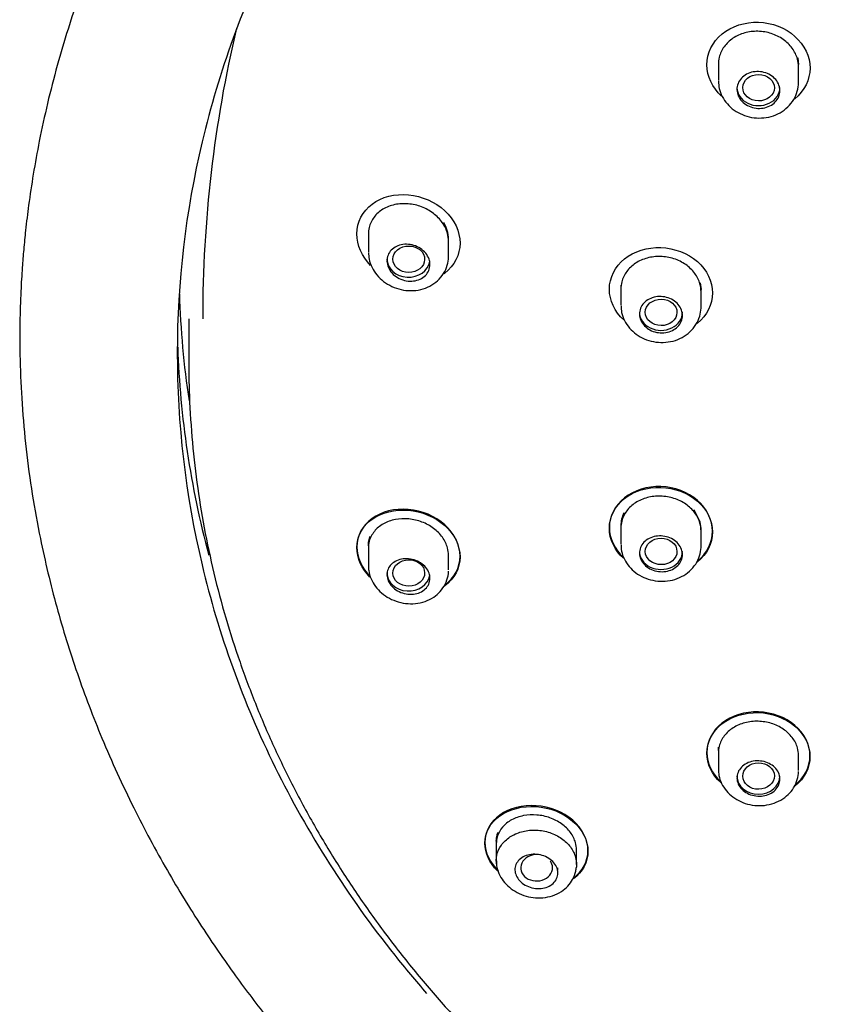
# Model space of a CAD drawing. Units: millimetres. Extents: x -18 to 293, y -18 to 485.
# Drawn here: x 11 to 39, y 414 to 448 of the extents above; entities that cross this region are included whole.
import ezdxf

# ---------------------------------------------------------------- set-up
doc = ezdxf.new("R2010")
doc.units = ezdxf.units.MM
for name, color, linetype in [('$DDT_AUDIT_GENERATED_(19F)', 7, 'Continuous'), ('$DDT_AUDIT_GENERATED_(8F)', 7, 'Continuous'), ('$DDT_AUDIT_GENERATED_(A5)', 7, 'Continuous'), ('Default', 7, 'Continuous')]:
    doc.layers.add(name, color=color, linetype=linetype)

# ---------------------------------------------------------------- blocks, each defined once
blk = doc.blocks.new('SE')
at = {"layer": '$DDT_AUDIT_GENERATED_(19F)', "color": 7, "linetype": 'Continuous'}
for p, q in [((37.919, 446.786), (37.946, 446.551)), ((35.146, 446.65), (35.146, 445.992)), ((37.946, 445.939), (37.946, 446.55)), ((22.929, 440.717), (22.929, 440.017)), ((25.729, 439.869), (25.729, 440.459)), ((31.743, 438.808), (31.743, 438.154)), ((34.515, 438.936), (34.543, 438.703)), ((34.543, 438.094), (34.543, 438.703)), ((34.516, 430.586), (34.306, 431.014)), ((34.542, 430.358), (34.516, 430.586)), ((31.742, 430.463), (31.742, 429.809)), ((34.542, 429.749), (34.542, 430.358)), ((22.928, 429.766), (22.928, 429.065)), ((25.728, 428.917), (25.728, 429.508)), ((35.146, 422.621), (35.146, 421.964)), ((37.946, 421.91), (37.946, 422.522)), ((27.395, 419.449), (27.395, 418.764)), ((30.195, 418.635), (30.195, 419.23))]:
    blk.add_line(p, q, dxfattribs=at)
for centre, radius, start, end in [((36.203, 446.638), 1.056, 176.9074, 179.9388), ((24.602, 440.448), 1.127, 0.589, 31.642), ((32.772, 438.803), 1.029, 177.4932, 179.9207), ((32.714, 430.459), 0.972, 152.8142, 179.9095)]:
    blk.add_arc(centre, radius, start, end, dxfattribs=at)
for centre, major_axis, ratio in [((36.551, 445.744), (0.552, -0.007), 0.836504), ((24.339, 439.758), (0.555, -0.005), 0.831436), ((33.149, 437.904), (0.553, -0.003), 0.834682), ((33.149, 429.561), (0.553, 0.003), 0.834682), ((24.339, 428.81), (0.555, 0.005), 0.831436), ((36.551, 421.721), (0.552, 0.007), 0.836504)]:
    blk.add_ellipse(centre, major_axis=major_axis, ratio=ratio, dxfattribs=at)
for centre, major_axis, ratio, start_param, end_param in [((36.546, 445.747), (-0.75, 0), 0.838671, 0, 3.141593), ((24.329, 439.76), (-0.75, 0), 0.838671, 0, 3.013296), ((33.143, 437.905), (-0.75, 0), 0.838671, 0, 3.141593), ((33.143, 429.56), (-0.75, 0), 0.838671, 0, 3.141593), ((24.329, 428.808), (-0.75, 0), 0.838671, 0, 3.012708), ((36.546, 421.719), (0.75, 0), 0.838671, 3.141593, 6.283185), ((28.804, 418.521), (0.554, 0.012), 0.834677, 1.367963, 6.283185), ((28.804, 418.521), (0.554, 0.012), 0.834677, 0, 0.501337), ((28.795, 418.517), (-0.75, 0), 0.838671, 3.016538, 3.141593)]:
    blk.add_ellipse(centre, major_axis=major_axis, ratio=ratio, start_param=start_param, end_param=end_param, dxfattribs=at)
for points, knots in [([(37.296, 445.641), (37.296, 445.57), (37.281, 445.497), (37.254, 445.43), (37.226, 445.364), (37.184, 445.3), (37.132, 445.246), (37.08, 445.191), (37.015, 445.144), (36.944, 445.108), (36.874, 445.072), (36.794, 445.046), (36.712, 445.033), (36.631, 445.02), (36.544, 445.018), (36.461, 445.029), (36.378, 445.04), (36.295, 445.063), (36.219, 445.096), (36.144, 445.13), (36.073, 445.175), (36.014, 445.228), (35.955, 445.281), (35.905, 445.344), (35.869, 445.41), (35.832, 445.476), (35.809, 445.548), (35.8, 445.62), (35.791, 445.692), (35.796, 445.766), (35.816, 445.836), (35.835, 445.905), (35.869, 445.972), (35.914, 446.031), (35.959, 446.09), (36.017, 446.143), (36.083, 446.185), (36.148, 446.227), (36.224, 446.26), (36.303, 446.281), (36.383, 446.301), (36.468, 446.31), (36.551, 446.307), (36.635, 446.304), (36.72, 446.288), (36.799, 446.261), (36.878, 446.235), (36.954, 446.196), (37.019, 446.148), (37.084, 446.101), (37.141, 446.043), (37.185, 445.98), (37.229, 445.918), (37.261, 445.848), (37.279, 445.777), (37.29, 445.732), (37.296, 445.687), (37.296, 445.641)], [0, 0, 0, 0, 0.053561, 0.053561, 0.053561, 0.107124, 0.107124, 0.107124, 0.160659, 0.160659, 0.160659, 0.214222, 0.214222, 0.214222, 0.267872, 0.267872, 0.267872, 0.321635, 0.321635, 0.321635, 0.375489, 0.375489, 0.375489, 0.429372, 0.429372, 0.429372, 0.483206, 0.483206, 0.483206, 0.536928, 0.536928, 0.536928, 0.590528, 0.590528, 0.590528, 0.644052, 0.644052, 0.644052, 0.697584, 0.697584, 0.697584, 0.751203, 0.751203, 0.751203, 0.804946, 0.804946, 0.804946, 0.858792, 0.858792, 0.858792, 0.912676, 0.912676, 0.912676, 0.966519, 0.966519, 0.966519, 1, 1, 1, 1]), ([(35.152, 445.972), (35.156, 445.879), (35.166, 445.706), (35.275, 445.426), (35.452, 445.169), (35.692, 444.953), (35.982, 444.793), (36.307, 444.697), (36.65, 444.675), (36.991, 444.73), (37.308, 444.861), (37.58, 445.062), (37.788, 445.322), (37.913, 445.61), (37.946, 445.838), (37.946, 445.946), (37.946, 445.964)], [0, 0, 0, 0, 0.061287, 0.135119, 0.210149, 0.2857, 0.362348, 0.440374, 0.519691, 0.59933, 0.679267, 0.759209, 0.83884, 0.916611, 0.987727, 1, 1, 1, 1]), ([(25.079, 439.574), (25.079, 439.503), (25.064, 439.432), (25.037, 439.368), (25.01, 439.303), (24.969, 439.242), (24.918, 439.191), (24.866, 439.14), (24.803, 439.096), (24.733, 439.064), (24.663, 439.031), (24.584, 439.009), (24.503, 438.999), (24.422, 438.989), (24.336, 438.992), (24.252, 439.006), (24.168, 439.021), (24.084, 439.048), (24.007, 439.086), (23.93, 439.124), (23.859, 439.173), (23.798, 439.23), (23.738, 439.287), (23.688, 439.353), (23.651, 439.422), (23.615, 439.49), (23.591, 439.564), (23.583, 439.637), (23.574, 439.708), (23.579, 439.781), (23.598, 439.849), (23.617, 439.916), (23.65, 439.98), (23.694, 440.036), (23.739, 440.091), (23.795, 440.14), (23.859, 440.178), (23.924, 440.217), (23.999, 440.246), (24.077, 440.262), (24.156, 440.279), (24.241, 440.285), (24.325, 440.278), (24.41, 440.27), (24.496, 440.251), (24.576, 440.22), (24.656, 440.189), (24.733, 440.146), (24.799, 440.095), (24.865, 440.044), (24.923, 439.983), (24.968, 439.918), (25.012, 439.853), (25.044, 439.781), (25.062, 439.709), (25.073, 439.665), (25.079, 439.619), (25.079, 439.574)], [0, 0, 0, 0, 0.052803, 0.052803, 0.052803, 0.105599, 0.105599, 0.105599, 0.158518, 0.158518, 0.158518, 0.211908, 0.211908, 0.211908, 0.265919, 0.265919, 0.265919, 0.320466, 0.320466, 0.320466, 0.375219, 0.375219, 0.375219, 0.429707, 0.429707, 0.429707, 0.483532, 0.483532, 0.483532, 0.536608, 0.536608, 0.536608, 0.589227, 0.589227, 0.589227, 0.641912, 0.641912, 0.641912, 0.695139, 0.695139, 0.695139, 0.749112, 0.749112, 0.749112, 0.803678, 0.803678, 0.803678, 0.858427, 0.858427, 0.858427, 0.912896, 0.912896, 0.912896, 0.966783, 0.966783, 0.966783, 1, 1, 1, 1]), ([(22.935, 439.997), (22.938, 439.91), (22.947, 439.742), (23.05, 439.465), (23.221, 439.201), (23.457, 438.974), (23.744, 438.799), (24.07, 438.687), (24.416, 438.648), (24.76, 438.688), (25.081, 438.806), (25.356, 438.998), (25.566, 439.25), (25.693, 439.534), (25.728, 439.759), (25.728, 439.867), (25.728, 439.886)], [0, 0, 0, 0, 0.058012, 0.131146, 0.206265, 0.282413, 0.359989, 0.439073, 0.519434, 0.600147, 0.680786, 0.76078, 0.839782, 0.916473, 0.987312, 1, 1, 1, 1]), ([(31.75, 438.135), (31.753, 438.049), (31.76, 437.882), (31.864, 437.608), (32.036, 437.35), (32.273, 437.133), (32.559, 436.97), (32.883, 436.87), (33.226, 436.843), (33.568, 436.891), (33.888, 437.016), (34.164, 437.212), (34.376, 437.467), (34.506, 437.753), (34.541, 437.977), (34.542, 438.082), (34.543, 438.099)], [0, 0, 0, 0, 0.057697, 0.131581, 0.206686, 0.282422, 0.359376, 0.437835, 0.517678, 0.597912, 0.678542, 0.759208, 0.839538, 0.917883, 0.989146, 1, 1, 1, 1]), ([(33.893, 437.797), (33.893, 437.726), (33.878, 437.655), (33.85, 437.589), (33.823, 437.523), (33.781, 437.461), (33.729, 437.407), (33.677, 437.354), (33.612, 437.307), (33.541, 437.272), (33.47, 437.237), (33.391, 437.212), (33.309, 437.199), (33.227, 437.186), (33.141, 437.185), (33.058, 437.196), (32.974, 437.207), (32.891, 437.231), (32.815, 437.264), (32.74, 437.298), (32.669, 437.343), (32.61, 437.396), (32.551, 437.449), (32.501, 437.51), (32.465, 437.576), (32.429, 437.641), (32.406, 437.713), (32.397, 437.783), (32.388, 437.854), (32.393, 437.927), (32.413, 437.995), (32.432, 438.063), (32.465, 438.129), (32.51, 438.187), (32.556, 438.245), (32.613, 438.297), (32.679, 438.338), (32.745, 438.379), (32.821, 438.411), (32.9, 438.431), (32.979, 438.451), (33.065, 438.46), (33.149, 438.456), (33.233, 438.453), (33.318, 438.437), (33.397, 438.41), (33.476, 438.383), (33.551, 438.344), (33.617, 438.297), (33.682, 438.25), (33.739, 438.193), (33.783, 438.131), (33.826, 438.069), (33.858, 438), (33.876, 437.93), (33.887, 437.886), (33.893, 437.841), (33.893, 437.797)], [0, 0, 0, 0, 0.053542, 0.053542, 0.053542, 0.107083, 0.107083, 0.107083, 0.160648, 0.160648, 0.160648, 0.214302, 0.214302, 0.214302, 0.268069, 0.268069, 0.268069, 0.321925, 0.321925, 0.321925, 0.375808, 0.375808, 0.375808, 0.429638, 0.429638, 0.429638, 0.483356, 0.483356, 0.483356, 0.536952, 0.536952, 0.536952, 0.590474, 0.590474, 0.590474, 0.644008, 0.644008, 0.644008, 0.697631, 0.697631, 0.697631, 0.751379, 0.751379, 0.751379, 0.805228, 0.805228, 0.805228, 0.859111, 0.859111, 0.859111, 0.912951, 0.912951, 0.912951, 0.966691, 0.966691, 0.966691, 1, 1, 1, 1]), ([(22.928, 429.758), (22.928, 429.759), (22.928, 429.759), (22.928, 429.76), (22.928, 429.836), (22.938, 429.91), (22.965, 430.018), (22.976, 430.053), (22.989, 430.088)], [0.8995124, 0.8995124, 0.8995124, 0.8995124, 0.8999086, 0.8999086, 0.8999086, 0.9666362, 0.9666362, 1, 1, 1, 1]), ([(33.893, 429.452), (33.893, 429.382), (33.878, 429.311), (33.85, 429.247), (33.823, 429.182), (33.781, 429.12), (33.729, 429.068), (33.676, 429.015), (33.612, 428.969), (33.541, 428.935), (33.47, 428.9), (33.39, 428.876), (33.308, 428.863), (33.226, 428.851), (33.14, 428.85), (33.056, 428.861), (32.973, 428.872), (32.89, 428.895), (32.814, 428.929), (32.738, 428.962), (32.668, 429.007), (32.609, 429.059), (32.55, 429.111), (32.5, 429.171), (32.464, 429.236), (32.429, 429.3), (32.405, 429.37), (32.397, 429.44), (32.388, 429.51), (32.393, 429.581), (32.413, 429.648), (32.432, 429.715), (32.465, 429.78), (32.511, 429.837), (32.556, 429.894), (32.614, 429.945), (32.679, 429.986), (32.746, 430.026), (32.821, 430.058), (32.901, 430.078), (32.98, 430.097), (33.066, 430.106), (33.15, 430.102), (33.234, 430.098), (33.319, 430.082), (33.398, 430.056), (33.477, 430.029), (33.553, 429.991), (33.618, 429.944), (33.683, 429.898), (33.739, 429.841), (33.783, 429.78), (33.827, 429.719), (33.859, 429.651), (33.876, 429.582), (33.887, 429.539), (33.893, 429.495), (33.893, 429.452)], [0, 0, 0, 0, 0.053596, 0.053596, 0.053596, 0.107187, 0.107187, 0.107187, 0.160845, 0.160845, 0.160845, 0.214615, 0.214615, 0.214615, 0.268474, 0.268474, 0.268474, 0.322356, 0.322356, 0.322356, 0.376183, 0.376183, 0.376183, 0.429895, 0.429895, 0.429895, 0.483487, 0.483487, 0.483487, 0.537008, 0.537008, 0.537008, 0.590544, 0.590544, 0.590544, 0.644171, 0.644171, 0.644171, 0.697923, 0.697923, 0.697923, 0.751775, 0.751775, 0.751775, 0.805658, 0.805658, 0.805658, 0.859495, 0.859495, 0.859495, 0.91323, 0.91323, 0.91323, 0.966855, 0.966855, 0.966855, 1, 1, 1, 1]), ([(31.751, 429.792), (31.752, 429.712), (31.758, 429.551), (31.856, 429.283), (32.024, 429.026), (32.257, 428.808), (32.54, 428.643), (32.861, 428.54), (33.204, 428.508), (33.547, 428.551), (33.869, 428.67), (34.149, 428.86), (34.366, 429.112), (34.501, 429.395), (34.539, 429.615), (34.542, 429.718), (34.542, 429.732)], [0, 0, 0, 0, 0.054098, 0.128089, 0.20324, 0.279086, 0.356258, 0.435071, 0.515368, 0.596127, 0.677428, 0.758875, 0.840027, 0.919099, 0.990538, 1, 1, 1, 1]), ([(25.079, 428.622), (25.079, 428.553), (25.064, 428.485), (25.037, 428.422), (25.009, 428.36), (24.968, 428.301), (24.917, 428.252), (24.865, 428.202), (24.801, 428.16), (24.731, 428.129), (24.66, 428.098), (24.58, 428.077), (24.499, 428.069), (24.416, 428.06), (24.329, 428.063), (24.245, 428.079), (24.16, 428.094), (24.076, 428.121), (24, 428.159), (23.923, 428.197), (23.852, 428.245), (23.793, 428.301), (23.734, 428.356), (23.684, 428.419), (23.649, 428.485), (23.613, 428.551), (23.591, 428.621), (23.582, 428.69), (23.574, 428.758), (23.58, 428.828), (23.599, 428.892), (23.618, 428.956), (23.651, 429.018), (23.695, 429.071), (23.739, 429.125), (23.796, 429.172), (23.861, 429.209), (23.927, 429.246), (24.002, 429.274), (24.082, 429.289), (24.162, 429.305), (24.248, 429.31), (24.332, 429.302), (24.417, 429.295), (24.504, 429.275), (24.584, 429.244), (24.664, 429.214), (24.74, 429.172), (24.805, 429.121), (24.871, 429.072), (24.927, 429.013), (24.971, 428.95), (25.014, 428.887), (25.046, 428.819), (25.063, 428.75), (25.073, 428.707), (25.079, 428.664), (25.079, 428.622)], [0, 0, 0, 0, 0.053087, 0.053087, 0.053087, 0.10615, 0.10615, 0.10615, 0.15957, 0.15957, 0.15957, 0.213613, 0.213613, 0.213613, 0.268181, 0.268181, 0.268181, 0.322932, 0.322932, 0.322932, 0.377391, 0.377391, 0.377391, 0.431175, 0.431175, 0.431175, 0.484215, 0.484215, 0.484215, 0.536823, 0.536823, 0.536823, 0.589526, 0.589526, 0.589526, 0.64279, 0.64279, 0.64279, 0.6968, 0.6968, 0.6968, 0.751388, 0.751388, 0.751388, 0.806132, 0.806132, 0.806132, 0.860574, 0.860574, 0.860574, 0.914426, 0.914426, 0.914426, 0.967663, 0.967663, 0.967663, 1, 1, 1, 1]), ([(22.938, 429.054), (22.937, 428.994), (22.935, 428.851), (23.015, 428.599), (23.167, 428.334), (23.386, 428.101), (23.658, 427.915), (23.973, 427.786), (24.315, 427.726), (24.661, 427.741), (24.992, 427.834), (25.275, 427.997), (25.501, 428.22), (25.657, 428.483), (25.718, 428.72), (25.726, 428.843), (25.728, 428.875)], [0, 0, 0, 0, 0.040724, 0.114011, 0.189044, 0.265012, 0.34282, 0.422639, 0.503674, 0.585588, 0.668005, 0.750601, 0.823442, 0.902067, 0.978139, 1, 1, 1, 1]), ([(37.296, 421.613), (37.296, 421.544), (37.281, 421.475), (37.253, 421.41), (37.226, 421.346), (37.184, 421.286), (37.131, 421.234), (37.079, 421.181), (37.015, 421.136), (36.943, 421.102), (36.872, 421.068), (36.792, 421.043), (36.71, 421.031), (36.628, 421.018), (36.541, 421.017), (36.458, 421.028), (36.374, 421.039), (36.291, 421.062), (36.216, 421.094), (36.14, 421.127), (36.07, 421.171), (36.011, 421.222), (35.952, 421.273), (35.903, 421.332), (35.867, 421.396), (35.832, 421.459), (35.808, 421.528), (35.8, 421.596), (35.791, 421.665), (35.797, 421.735), (35.816, 421.801), (35.835, 421.867), (35.869, 421.931), (35.914, 421.988), (35.959, 422.044), (36.017, 422.095), (36.083, 422.135), (36.15, 422.176), (36.226, 422.207), (36.305, 422.227), (36.385, 422.246), (36.471, 422.255), (36.555, 422.251), (36.639, 422.248), (36.724, 422.233), (36.803, 422.206), (36.882, 422.18), (36.957, 422.143), (37.022, 422.097), (37.087, 422.051), (37.143, 421.996), (37.187, 421.936), (37.23, 421.876), (37.262, 421.809), (37.279, 421.741), (37.29, 421.699), (37.296, 421.656), (37.296, 421.613)], [0, 0, 0, 0, 0.053699, 0.053699, 0.053699, 0.107392, 0.107392, 0.107392, 0.161166, 0.161166, 0.161166, 0.215027, 0.215027, 0.215027, 0.268908, 0.268908, 0.268908, 0.322731, 0.322731, 0.322731, 0.376439, 0.376439, 0.376439, 0.430027, 0.430027, 0.430027, 0.483547, 0.483547, 0.483547, 0.537085, 0.537085, 0.537085, 0.590716, 0.590716, 0.590716, 0.644473, 0.644473, 0.644473, 0.698327, 0.698327, 0.698327, 0.75221, 0.75221, 0.75221, 0.806043, 0.806043, 0.806043, 0.859774, 0.859774, 0.859774, 0.913395, 0.913395, 0.913395, 0.966943, 0.966943, 0.966943, 1, 1, 1, 1]), ([(35.155, 421.95), (35.155, 421.875), (35.158, 421.718), (35.252, 421.456), (35.417, 421.2), (35.646, 420.983), (35.926, 420.817), (36.245, 420.712), (36.587, 420.677), (36.93, 420.716), (37.254, 420.83), (37.529, 421.009), (37.746, 421.246), (37.888, 421.513), (37.938, 421.74), (37.944, 421.85), (37.945, 421.875)], [0, 0, 0, 0, 0.051137, 0.12527, 0.200427, 0.276285, 0.353559, 0.432603, 0.513215, 0.594342, 0.676164, 0.758303, 0.832007, 0.911733, 0.983369, 1, 1, 1, 1]), ([(27.408, 418.609), (27.388, 418.728), (27.391, 418.849), (27.417, 418.964), (27.444, 419.087), (27.498, 419.207), (27.575, 419.313), (27.652, 419.42), (27.753, 419.516), (27.871, 419.595), (27.989, 419.673), (28.127, 419.735), (28.273, 419.776), (28.419, 419.817), (28.577, 419.838), (28.735, 419.836), (28.892, 419.835), (29.053, 419.811), (29.203, 419.767), (29.354, 419.723), (29.498, 419.658), (29.625, 419.576), (29.751, 419.495), (29.863, 419.396), (29.951, 419.287), (30.039, 419.178), (30.106, 419.057), (30.147, 418.932), (30.172, 418.855), (30.187, 418.776), (30.193, 418.697)], [0.4870402, 0.4870402, 0.4870402, 0.4870402, 0.5370488, 0.5370488, 0.5370488, 0.5905528, 0.5905528, 0.5905528, 0.6443467, 0.6443467, 0.6443467, 0.6983728, 0.6983728, 0.6983728, 0.7524725, 0.7524725, 0.7524725, 0.8064717, 0.8064717, 0.8064717, 0.8602566, 0.8602566, 0.8602566, 0.9138091, 0.9138091, 0.9138091, 0.9671989, 0.9671989, 0.9671989, 1, 1, 1, 1]), ([(27.395, 419.45), (27.395, 419.45), (27.395, 419.451), (27.395, 419.451), (27.395, 419.524), (27.404, 419.595), (27.43, 419.698), (27.442, 419.732), (27.455, 419.766)], [0.90438444, 0.90438444, 0.90438444, 0.90438444, 0.90476483, 0.90476483, 0.90476483, 0.96825494, 0.96825494, 1, 1, 1, 1]), ([(29.545, 418.338), (29.545, 418.271), (29.53, 418.204), (29.502, 418.143), (29.475, 418.082), (29.433, 418.025), (29.381, 417.977), (29.328, 417.929), (29.264, 417.888), (29.193, 417.858), (29.121, 417.828), (29.04, 417.808), (28.957, 417.8), (28.874, 417.791), (28.787, 417.795), (28.702, 417.81), (28.618, 417.825), (28.534, 417.852), (28.458, 417.888), (28.383, 417.924), (28.313, 417.971), (28.254, 418.024), (28.197, 418.076), (28.148, 418.136), (28.113, 418.199), (28.079, 418.261), (28.057, 418.328), (28.048, 418.393), (28.04, 418.459), (28.046, 418.526), (28.065, 418.588), (28.084, 418.651), (28.118, 418.71), (28.162, 418.762), (28.207, 418.815), (28.265, 418.861), (28.331, 418.898), (28.398, 418.934), (28.475, 418.961), (28.555, 418.977), (28.636, 418.992), (28.722, 418.997), (28.808, 418.989), (28.893, 418.982), (28.979, 418.962), (29.058, 418.933), (29.137, 418.904), (29.212, 418.863), (29.277, 418.815), (29.341, 418.768), (29.397, 418.712), (29.439, 418.651), (29.482, 418.591), (29.513, 418.525), (29.529, 418.459), (29.54, 418.419), (29.545, 418.378), (29.545, 418.338)], [0, 0, 0, 0, 0.053647, 0.053647, 0.053647, 0.107264, 0.107264, 0.107264, 0.161339, 0.161339, 0.161339, 0.215927, 0.215927, 0.215927, 0.270675, 0.270675, 0.270675, 0.325105, 0.325105, 0.325105, 0.378845, 0.378845, 0.378845, 0.43185, 0.43185, 0.43185, 0.484448, 0.484448, 0.484448, 0.537171, 0.537171, 0.537171, 0.590474, 0.590474, 0.590474, 0.644523, 0.644523, 0.644523, 0.699131, 0.699131, 0.699131, 0.753869, 0.753869, 0.753869, 0.808284, 0.808284, 0.808284, 0.8621, 0.8621, 0.8621, 0.915307, 0.915307, 0.915307, 0.96813, 0.96813, 0.96813, 1, 1, 1, 1]), ([(27.404, 418.766), (27.401, 418.732), (27.391, 418.612), (27.453, 418.382), (27.584, 418.117), (27.786, 417.881), (28.044, 417.687), (28.348, 417.547), (28.682, 417.47), (29.028, 417.464), (29.366, 417.534), (29.663, 417.675), (29.901, 417.873), (30.075, 418.111), (30.166, 418.349), (30.184, 418.488), (30.191, 418.54)], [0, 0, 0, 0, 0.024267, 0.098092, 0.17294, 0.248511, 0.326331, 0.406524, 0.487616, 0.569991, 0.653477, 0.738183, 0.812564, 0.885226, 0.963656, 1, 1, 1, 1])]:
    blk.add_open_spline(points, degree=3, knots=knots, dxfattribs=at)
for points in [[(35.146, 422.611), (35.146, 422.649), (35.148, 422.687), (35.152, 422.724)], [(30.193, 418.697), (30.196, 418.646), (30.195, 418.595), (30.19, 418.544)]]:
    blk.add_open_spline(points, degree=3, dxfattribs=at)
at = {"layer": '$DDT_AUDIT_GENERATED_(8F)', "color": 7, "linetype": 'Continuous'}
for centre, major_axis, start_param, end_param in [((61.358, 439.537), (45.042, 0), 3.167722, 3.266837), ((61.358, 437.738), (-45.1, 0), 0.027454, 0.221476)]:
    blk.add_ellipse(centre, major_axis=major_axis, ratio=0.838671, start_param=start_param, end_param=end_param, dxfattribs=at)
for points, knots in [([(61.358, 479.664), (60.137, 479.646), (58.121, 479.607), (54.876, 479.324), (51.866, 478.904), (49.001, 478.356), (46.311, 477.708), (43.637, 476.932), (41.009, 476.032), (38.456, 475.015), (36.143, 473.964), (34.062, 472.905), (32.14, 471.822), (30.386, 470.736), (28.809, 469.669), (27.471, 468.69), (26.358, 467.819), (25.503, 467.109), (24.867, 466.558), (24.383, 466.125), (23.888, 465.671), (23.289, 465.104), (22.564, 464.387), (21.732, 463.522), (20.829, 462.528), (19.902, 461.436), (19.007, 460.309), (18.179, 459.193), (17.418, 458.094), (16.538, 456.736), (15.591, 455.13), (14.601, 453.232), (13.852, 451.592), (13.276, 450.176), (12.841, 449.002), (12.434, 447.779), (12.057, 446.507), (11.722, 445.204), (11.446, 443.938), (11.23, 442.751), (11.074, 441.712), (10.968, 440.836), (10.896, 440.113), (10.84, 439.407), (10.79, 438.56), (10.756, 437.483), (10.761, 436.171), (10.829, 434.692), (10.971, 433.128), (11.186, 431.56), (11.521, 429.721), (12.022, 427.628), (12.742, 425.304), (13.634, 422.962), (14.682, 420.666), (15.856, 418.476), (17.053, 416.524), (18.239, 414.797), (19.392, 413.279), (20.453, 411.996), (21.475, 410.846), (22.534, 409.731), (23.768, 408.525), (25.084, 407.339), (26.465, 406.192), (27.901, 405.087), (29.525, 403.939), (31.305, 402.79), (33.241, 401.655), (35.326, 400.551), (37.624, 399.464), (40.141, 398.416), (42.882, 397.43), (45.846, 396.533), (49.039, 395.751), (52.427, 395.125), (55.806, 394.692), (57.828, 394.592), (58.881, 394.544)], [0, 0, 0, 0, 0.021335, 0.041816, 0.061446, 0.080224, 0.098145, 0.115205, 0.134533, 0.152608, 0.169426, 0.184986, 0.199288, 0.213812, 0.226759, 0.238096, 0.247809, 0.255897, 0.261114, 0.265329, 0.269413, 0.275146, 0.282582, 0.290821, 0.300471, 0.31104, 0.321337, 0.331306, 0.340948, 0.350261, 0.366476, 0.381671, 0.397371, 0.406374, 0.415685, 0.425306, 0.435234, 0.445468, 0.455601, 0.464487, 0.472743, 0.47941, 0.484489, 0.489248, 0.495499, 0.503773, 0.51374, 0.52536, 0.537437, 0.549415, 0.561296, 0.579768, 0.597998, 0.615982, 0.635759, 0.65401, 0.670696, 0.685815, 0.699457, 0.711771, 0.72144, 0.732216, 0.744322, 0.757755, 0.769244, 0.781579, 0.795118, 0.809988, 0.824662, 0.84044, 0.857321, 0.875303, 0.894385, 0.914559, 0.93582, 0.95816, 0.981573, 1, 1, 1, 1]), ([(25.065, 458.925), (24.655, 458.459), (24.258, 457.985), (22.226, 455.436), (20.821, 453.23), (18.571, 448.679), (17.707, 446.302), (16.546, 441.415), (16.26, 438.96), (16.256, 434.028), (16.548, 431.524), (17.698, 426.669), (18.55, 424.311), (20.805, 419.735), (22.218, 417.517), (24.209, 415.017), (24.578, 414.573), (24.959, 414.137)], [0.1489406, 0.1489406, 0.1489406, 0.1489406, 0.15625, 0.15625, 0.1875, 0.1875, 0.21875, 0.21875, 0.25, 0.25, 0.28125, 0.28125, 0.3125, 0.3125, 0.34375, 0.34375, 0.3506132, 0.3506132, 0.3506132, 0.3506132])]:
    blk.add_open_spline(points, degree=3, knots=knots, dxfattribs=at)
at = {"layer": '$DDT_AUDIT_GENERATED_(A5)', "color": 7, "linetype": 'Continuous'}
blk.add_line((16.658, 437.683), (16.658, 436.209), dxfattribs=at)
blk.add_ellipse((61.358, 437.683), major_axis=(0, 44.212), ratio=1, start_param=1.339436, end_param=1.570796, dxfattribs=at)
for points, knots in [([(34.746, 446.545), (34.746, 446.954), (34.941, 447.347), (35.607, 447.894), (36.077, 448.045), (37.016, 448.013), (37.482, 447.834), (38.154, 447.238), (38.346, 446.833), (38.346, 446.029), (38.151, 445.632), (37.814, 445.353), (37.809, 445.349), (37.804, 445.344)], [0, 0, 0, 0, 0.125, 0.125, 0.25, 0.25, 0.375, 0.375, 0.5, 0.5, 0.625, 0.625, 0.6268992, 0.6268992, 0.6268992, 0.6268992]), ([(37.946, 446.468), (37.946, 446.561), (37.933, 446.655), (37.908, 446.746), (37.872, 446.878), (37.809, 447.007), (37.725, 447.122), (37.64, 447.238), (37.532, 447.343), (37.408, 447.429), (37.285, 447.516), (37.143, 447.586), (36.994, 447.634), (36.845, 447.682), (36.686, 447.709), (36.529, 447.713), (36.372, 447.716), (36.213, 447.696), (36.065, 447.655), (35.918, 447.614), (35.778, 447.55), (35.657, 447.468), (35.536, 447.387), (35.43, 447.286), (35.349, 447.174), (35.268, 447.062), (35.209, 446.936), (35.176, 446.806), (35.156, 446.725), (35.146, 446.641), (35.146, 446.558)], [0.4999959, 0.4999959, 0.4999959, 0.4999959, 0.5371589, 0.5371589, 0.5371589, 0.5907855, 0.5907855, 0.5907855, 0.6445193, 0.6445193, 0.6445193, 0.6983547, 0.6983547, 0.6983547, 0.7522416, 0.7522416, 0.7522416, 0.8061006, 0.8061006, 0.8061006, 0.8598561, 0.8598561, 0.8598561, 0.9134767, 0.9134767, 0.9134767, 0.9669982, 0.9669982, 0.9669982, 1, 1, 1, 1]), ([(22.529, 440.644), (22.529, 441.055), (22.728, 441.435), (23.395, 441.933), (23.863, 442.05), (24.796, 441.963), (25.26, 441.763), (25.934, 441.137), (26.128, 440.723), (26.129, 439.917), (25.931, 439.529), (25.587, 439.265), (25.578, 439.258), (25.569, 439.251)], [0, 0, 0, 0, 0.125, 0.125, 0.25, 0.25, 0.375, 0.375, 0.5, 0.5, 0.625, 0.625, 0.6283332, 0.6283332, 0.6283332, 0.6283332]), ([(25.728, 440.376), (25.728, 440.469), (25.716, 440.564), (25.691, 440.656), (25.655, 440.787), (25.593, 440.917), (25.51, 441.035), (25.426, 441.154), (25.32, 441.263), (25.198, 441.356), (25.075, 441.449), (24.935, 441.527), (24.787, 441.584), (24.638, 441.641), (24.478, 441.678), (24.321, 441.691), (24.162, 441.705), (24.001, 441.696), (23.851, 441.663), (23.702, 441.631), (23.56, 441.576), (23.437, 441.501), (23.315, 441.427), (23.209, 441.332), (23.127, 441.224), (23.047, 441.117), (22.989, 440.995), (22.957, 440.867), (22.938, 440.789), (22.929, 440.709), (22.929, 440.628)], [0.5000059, 0.5000059, 0.5000059, 0.5000059, 0.5369871, 0.5369871, 0.5369871, 0.5898294, 0.5898294, 0.5898294, 0.6430363, 0.6430363, 0.6430363, 0.6968198, 0.6968198, 0.6968198, 0.7512148, 0.7512148, 0.7512148, 0.8060099, 0.8060099, 0.8060099, 0.8607482, 0.8607482, 0.8607482, 0.9148875, 0.9148875, 0.9148875, 0.9681225, 0.9681225, 0.9681225, 1, 1, 1, 1]), ([(31.343, 438.712), (31.343, 439.115), (31.538, 439.501), (32.203, 440.036), (32.673, 440.182), (33.611, 440.148), (34.078, 439.97), (34.751, 439.38), (34.942, 438.979), (34.943, 438.185), (34.748, 437.794), (34.412, 437.521), (34.408, 437.518), (34.404, 437.515)], [0, 0, 0, 0, 0.125, 0.125, 0.25, 0.25, 0.375, 0.375, 0.5, 0.5, 0.625, 0.625, 0.6264912, 0.6264912, 0.6264912, 0.6264912]), ([(34.542, 438.62), (34.542, 438.712), (34.53, 438.805), (34.505, 438.895), (34.469, 439.024), (34.406, 439.152), (34.322, 439.266), (34.238, 439.38), (34.13, 439.484), (34.007, 439.57), (33.883, 439.656), (33.742, 439.726), (33.593, 439.774), (33.445, 439.822), (33.286, 439.849), (33.129, 439.854), (32.972, 439.858), (32.813, 439.84), (32.665, 439.8), (32.517, 439.76), (32.377, 439.698), (32.255, 439.618), (32.134, 439.539), (32.028, 439.44), (31.947, 439.33), (31.865, 439.22), (31.806, 439.096), (31.773, 438.967), (31.753, 438.888), (31.743, 438.805), (31.743, 438.723)], [0.4999977, 0.4999977, 0.4999977, 0.4999977, 0.5370242, 0.5370242, 0.5370242, 0.5905762, 0.5905762, 0.5905762, 0.6441991, 0.6441991, 0.6441991, 0.6979287, 0.6979287, 0.6979287, 0.7517609, 0.7517609, 0.7517609, 0.8056473, 0.8056473, 0.8056473, 0.859509, 0.859509, 0.859509, 0.9132697, 0.9132697, 0.9132697, 0.9668955, 0.9668955, 0.9668955, 1, 1, 1, 1]), ([(16.658, 436.209), (16.66, 435.899), (16.667, 435.136), (16.74, 433.753), (16.904, 432.168), (17.15, 430.576), (17.477, 428.998), (17.883, 427.432), (18.369, 425.883), (18.933, 424.352), (19.574, 422.843), (20.291, 421.358), (21.083, 419.901), (21.949, 418.472), (22.886, 417.077), (23.893, 415.716), (24.969, 414.392), (26.111, 413.108), (27.317, 411.866), (28.586, 410.669), (29.914, 409.518), (31.299, 408.416), (32.739, 407.364), (34.232, 406.365), (35.773, 405.42), (37.362, 404.532), (38.994, 403.701), (40.667, 402.929), (42.377, 402.218), (44.123, 401.569), (45.899, 400.983), (47.704, 400.461), (49.533, 400.005), (51.385, 399.614), (53.254, 399.29), (55.138, 399.033), (57.033, 398.844), (58.937, 398.724), (60.844, 398.671), (62.753, 398.687), (64.659, 398.771), (66.559, 398.923), (68.45, 399.144), (70.327, 399.431), (72.189, 399.786), (74.03, 400.208), (75.849, 400.694), (77.641, 401.246), (79.404, 401.861), (81.133, 402.539), (82.827, 403.278), (84.482, 404.078), (86.094, 404.935), (87.661, 405.85), (89.181, 406.821), (90.65, 407.844), (92.065, 408.92), (93.424, 410.045), (94.728, 411.22), (95.956, 412.431), (96.921, 413.451), (97.395, 414.012), (97.545, 414.19)], [0, 0, 0, 0, 0.00896, 0.025919, 0.042879, 0.059839, 0.0768, 0.093762, 0.110725, 0.127688, 0.144653, 0.161619, 0.178586, 0.195555, 0.212526, 0.229497, 0.24647, 0.263444, 0.28042, 0.297397, 0.314374, 0.331353, 0.348332, 0.365312, 0.382293, 0.399274, 0.416256, 0.433238, 0.450221, 0.467204, 0.484187, 0.501171, 0.518154, 0.535138, 0.552122, 0.569106, 0.58609, 0.603074, 0.620058, 0.637042, 0.654026, 0.671011, 0.687995, 0.704979, 0.721964, 0.738948, 0.755932, 0.772917, 0.789901, 0.806885, 0.823869, 0.840852, 0.857836, 0.874819, 0.891802, 0.908784, 0.925766, 0.942747, 0.959727, 0.976707, 0.993685, 1, 1, 1, 1]), ([(34.401, 429.21), (34.406, 429.214), (34.41, 429.217), (34.75, 429.489), (34.942, 429.871), (34.943, 430.655), (34.748, 431.053), (34.083, 431.629), (33.618, 431.807), (32.669, 431.841), (32.204, 431.697), (31.539, 431.17), (31.342, 430.79), (31.342, 430.394)], [0.3734043, 0.3734043, 0.3734043, 0.3734043, 0.375, 0.375, 0.5, 0.5, 0.625, 0.625, 0.75, 0.75, 0.875, 0.875, 1, 1, 1, 1]), ([(31.342, 430.367), (31.342, 430.763), (31.538, 431.142), (32.202, 431.669), (32.672, 431.813), (33.61, 431.781), (34.077, 431.606), (34.75, 431.024), (34.942, 430.629), (34.943, 429.845), (34.748, 429.46), (34.414, 429.193), (34.412, 429.192), (34.41, 429.19)], [0, 0, 0, 0, 0.125, 0.125, 0.25, 0.25, 0.375, 0.375, 0.5, 0.5, 0.625, 0.625, 0.6257149, 0.6257149, 0.6257149, 0.6257149]), ([(34.542, 430.275), (34.542, 430.366), (34.53, 430.457), (34.505, 430.545), (34.469, 430.673), (34.407, 430.798), (34.323, 430.911), (34.238, 431.024), (34.13, 431.126), (34.008, 431.211), (33.885, 431.296), (33.743, 431.365), (33.595, 431.412), (33.447, 431.459), (33.288, 431.486), (33.131, 431.491), (32.974, 431.495), (32.816, 431.477), (32.668, 431.439), (32.52, 431.4), (32.38, 431.339), (32.258, 431.261), (32.136, 431.183), (32.03, 431.086), (31.948, 430.977), (31.866, 430.869), (31.806, 430.746), (31.773, 430.62), (31.753, 430.541), (31.742, 430.459), (31.742, 430.378)], [0.4999951, 0.4999951, 0.4999951, 0.4999951, 0.5368904, 0.5368904, 0.5368904, 0.590433, 0.590433, 0.590433, 0.6439836, 0.6439836, 0.6439836, 0.697603, 0.697603, 0.697603, 0.7513284, 0.7513284, 0.7513284, 0.8051574, 0.8051574, 0.8051574, 0.8590433, 0.8590433, 0.8590433, 0.9129078, 0.9129078, 0.9129078, 0.9666736, 0.9666736, 0.9666736, 1, 1, 1, 1]), ([(25.577, 428.369), (25.584, 428.374), (25.59, 428.379), (25.934, 428.633), (26.128, 429.005), (26.129, 429.785), (25.931, 430.19), (25.262, 430.791), (24.795, 430.986), (23.85, 431.066), (23.389, 430.95), (22.727, 430.473), (22.528, 430.113), (22.528, 429.72)], [0.3725047, 0.3725047, 0.3725047, 0.3725047, 0.375, 0.375, 0.5, 0.5, 0.625, 0.625, 0.75, 0.75, 0.875, 0.875, 1, 1, 1, 1]), ([(22.528, 429.692), (22.528, 430.085), (22.726, 430.445), (23.388, 430.922), (23.854, 431.037), (24.788, 430.96), (25.256, 430.767), (25.933, 430.162), (26.128, 429.759), (26.129, 428.978), (25.931, 428.604), (25.592, 428.353), (25.586, 428.348), (25.58, 428.344)], [0, 0, 0, 0, 0.125, 0.125, 0.25, 0.25, 0.375, 0.375, 0.5, 0.5, 0.625, 0.625, 0.6273505, 0.6273505, 0.6273505, 0.6273505]), ([(25.728, 429.424), (25.728, 429.512), (25.716, 429.6), (25.693, 429.687), (25.658, 429.815), (25.597, 429.941), (25.514, 430.056), (25.432, 430.17), (25.326, 430.277), (25.206, 430.366), (25.085, 430.456), (24.945, 430.532), (24.799, 430.587), (24.652, 430.643), (24.494, 430.679), (24.338, 430.694), (24.18, 430.708), (24.02, 430.701), (23.872, 430.672), (23.722, 430.643), (23.579, 430.592), (23.454, 430.522), (23.33, 430.453), (23.221, 430.363), (23.138, 430.259), (23.055, 430.157), (22.993, 430.039), (22.96, 429.915), (22.939, 429.838), (22.928, 429.758), (22.928, 429.676)], [0.4999952, 0.4999952, 0.4999952, 0.4999952, 0.5359108, 0.5359108, 0.5359108, 0.5887055, 0.5887055, 0.5887055, 0.6415352, 0.6415352, 0.6415352, 0.6947115, 0.6947115, 0.6947115, 0.748455, 0.748455, 0.748455, 0.8028146, 0.8028146, 0.8028146, 0.8575965, 0.8575965, 0.8575965, 0.9123569, 0.9123569, 0.9123569, 0.9665506, 0.9665506, 0.9665506, 1, 1, 1, 1]), ([(37.81, 421.393), (37.813, 421.395), (37.815, 421.397), (38.154, 421.665), (38.345, 422.042), (38.346, 422.815), (38.151, 423.207), (37.486, 423.773), (37.02, 423.947), (36.071, 423.976), (35.605, 423.831), (34.941, 423.308), (34.746, 422.934), (34.746, 422.544)], [0.374027, 0.374027, 0.374027, 0.374027, 0.375, 0.375, 0.5, 0.5, 0.625, 0.625, 0.75, 0.75, 0.875, 0.875, 1, 1, 1, 1]), ([(34.746, 422.517), (34.746, 422.906), (34.941, 423.28), (35.604, 423.803), (36.073, 423.948), (37.012, 423.921), (37.48, 423.75), (38.153, 423.179), (38.345, 422.789), (38.346, 422.017), (38.152, 421.638), (37.823, 421.376)], [0, 0, 0, 0, 0.125, 0.125, 0.25, 0.25, 0.375, 0.375, 0.5, 0.5, 0.6246291, 0.6246291, 0.6246291, 0.6246291]), ([(37.945, 422.439), (37.945, 422.528), (37.933, 422.618), (37.908, 422.705), (37.873, 422.831), (37.81, 422.955), (37.726, 423.066), (37.642, 423.176), (37.533, 423.277), (37.411, 423.36), (37.288, 423.443), (37.146, 423.511), (36.998, 423.557), (36.85, 423.603), (36.692, 423.629), (36.535, 423.633), (36.379, 423.636), (36.22, 423.618), (36.073, 423.579), (35.925, 423.541), (35.784, 423.48), (35.663, 423.403), (35.541, 423.325), (35.434, 423.229), (35.352, 423.122), (35.27, 423.015), (35.21, 422.894), (35.177, 422.77), (35.156, 422.691), (35.146, 422.61), (35.146, 422.529)], [0.4999968, 0.4999968, 0.4999968, 0.4999968, 0.5368482, 0.5368482, 0.5368482, 0.5904497, 0.5904497, 0.5904497, 0.6439934, 0.6439934, 0.6439934, 0.6975427, 0.6975427, 0.6975427, 0.7511589, 0.7511589, 0.7511589, 0.8048804, 0.8048804, 0.8048804, 0.8587063, 0.8587063, 0.8587063, 0.9125914, 0.9125914, 0.9125914, 0.9664584, 0.9664584, 0.9664584, 1, 1, 1, 1]), ([(30.085, 418.156), (30.408, 418.396), (30.594, 418.749), (30.595, 419.496), (30.398, 419.889), (29.727, 420.467), (29.257, 420.652), (28.31, 420.716), (27.848, 420.596), (27.191, 420.127), (26.995, 419.78), (26.995, 419.406)], [0.3772621, 0.3772621, 0.3772621, 0.3772621, 0.5, 0.5, 0.625, 0.625, 0.75, 0.75, 0.875, 0.875, 1, 1, 1, 1]), ([(26.995, 419.378), (26.995, 419.752), (27.19, 420.099), (27.848, 420.568), (28.313, 420.688), (29.25, 420.626), (29.722, 420.443), (30.399, 419.862), (30.595, 419.471), (30.595, 418.725), (30.408, 418.373), (30.093, 418.135)], [0, 0, 0, 0, 0.125, 0.125, 0.25, 0.25, 0.375, 0.375, 0.5, 0.5, 0.6218656, 0.6218656, 0.6218656, 0.6218656]), ([(30.195, 419.146), (30.195, 419.23), (30.183, 419.315), (30.16, 419.397), (30.125, 419.521), (30.064, 419.644), (29.981, 419.755), (29.899, 419.866), (29.793, 419.968), (29.672, 420.054), (29.551, 420.14), (29.412, 420.212), (29.267, 420.264), (29.121, 420.316), (28.964, 420.35), (28.809, 420.362), (28.652, 420.375), (28.494, 420.367), (28.346, 420.339), (28.197, 420.31), (28.054, 420.26), (27.931, 420.193), (27.806, 420.125), (27.696, 420.038), (27.611, 419.939), (27.526, 419.84), (27.464, 419.726), (27.429, 419.606), (27.406, 419.529), (27.395, 419.449), (27.395, 419.368)], [0.5000311, 0.5000311, 0.5000311, 0.5000311, 0.5355793, 0.5355793, 0.5355793, 0.588686, 0.588686, 0.588686, 0.6414882, 0.6414882, 0.6414882, 0.6943096, 0.6943096, 0.6943096, 0.7474642, 0.7474642, 0.7474642, 0.8011787, 0.8011787, 0.8011787, 0.8555121, 0.8555121, 0.8555121, 0.910283, 0.910283, 0.910283, 0.9650581, 0.9650581, 0.9650581, 1, 1, 1, 1])]:
    blk.add_open_spline(points, degree=3, knots=knots, dxfattribs=at)
for points in [[(35.257, 445.45), (34.935, 445.744), (34.746, 446.143), (34.746, 446.545)], [(23.009, 439.545), (22.707, 439.855), (22.529, 440.254), (22.529, 440.644)], [(31.842, 437.64), (31.527, 437.931), (31.343, 438.321), (31.343, 438.712)], [(31.342, 430.394), (31.342, 430.016), (31.521, 429.639), (31.827, 429.354)], [(31.833, 429.321), (31.523, 429.606), (31.342, 429.987), (31.342, 430.367)], [(22.528, 429.72), (22.528, 429.358), (22.698, 428.984), (22.987, 428.688)], [(22.986, 428.661), (22.697, 428.957), (22.528, 429.33), (22.528, 429.692)], [(34.746, 422.544), (34.746, 422.174), (34.922, 421.805), (35.225, 421.527)], [(35.229, 421.495), (34.923, 421.775), (34.746, 422.145), (34.746, 422.517)], [(26.995, 419.406), (26.995, 419.053), (27.17, 418.69), (27.47, 418.405)], [(27.435, 418.412), (27.156, 418.692), (26.995, 419.04), (26.995, 419.378)]]:
    blk.add_open_spline(points, degree=3, dxfattribs=at)

msp = doc.modelspace()

# ---------------------------------------------------------------- block references
at = {"layer": 'Default'}
msp.add_blockref('SE', (0, 0), dxfattribs=at)

doc.saveas('drawing.dxf')
